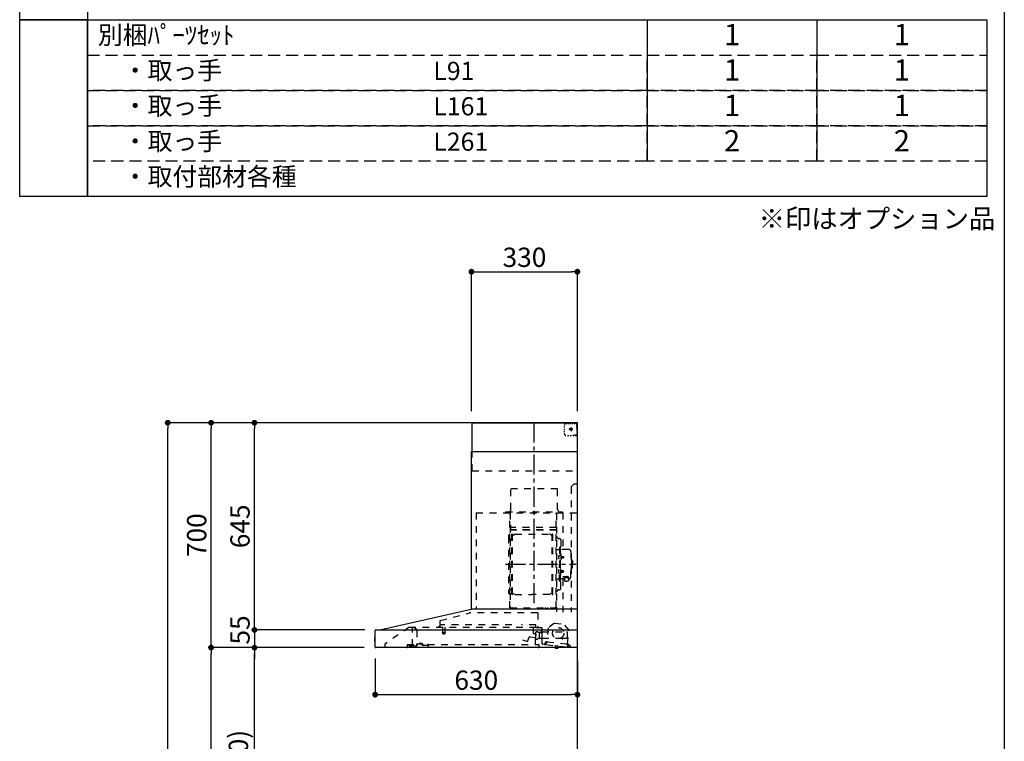
# Model space of a CAD drawing. Extents: x 28111 to 54233, y -10810 to -2410.
# Drawn here: x 37193 to 40259, y -7577 to -5330 of the extents above; entities that cross this region are included whole.
import ezdxf

# ---------------------------------------------------------------- set-up
doc = ezdxf.new("R2010")
doc.units = 0
doc.header["$LTSCALE"] = 50
doc.header["$MEASUREMENT"] = 0
for name, pattern in [('CENTER', [2, 1.25, -0.25, 0.25, -0.25]), ('DASHED', [0.75, 0.5, -0.25]), ('STYLE_03', [0.416641, 0.208282, -0.208359])]:
    doc.linetypes.add(name, pattern=pattern)
doc.layers.get('0').update_dxf_attribs({"linetype": 'CONTINUOUS'})
for name, color, linetype in [('111-壁仕上', 3, 'CONTINUOUS'), ('150-機器', 8, 'CONTINUOUS'), ('160-文字', 254, 'CONTINUOUS'), ('166-寸法B', 11, 'CONTINUOUS'), ('190-図面外枠', 5, 'CONTINUOUS')]:
    doc.layers.add(name, color=color, linetype=linetype)
doc.styles.add('KH001', font='txt')
doc.dimstyles.new('KH1xx030', dxfattribs={"dimscale": 30, "dimtxt": 2, "dimasz": 0.6, "dimexe": 0.3, "dimexo": 1.2, "dimgap": 0.5, "dimtad": 3, "dimdec": 1, "dimdsep": 46, "dimlunit": 6, "dimtxsty": 'KH001', "dimblk": 'DOT', "dimcen": 1, "dimdle": 1, "dimclrd": 256, "dimclre": 256, "dimclrt": 256, "dimadec": 0, "dimazin": 0, "dimtfac": 1, "dimtdec": 1, "dimtix": 1, "dimtmove": 2, "dimatfit": 3, "dimldrblk": 'CLOSEDBLANK', "dimfxl": 1, "dimtolj": 1, "dimtzin": 0, "dimlwd": -1, "dimlwe": -1, "dimarcsym": 0})

# ---------------------------------------------------------------- blocks, each defined once
blk = doc.blocks.new('_Dot')
at = {"color": 0, "linetype": 'ByBlock', "lineweight": -2}
blk.add_line((-0.5, 0), (-1, 0), dxfattribs=at)
at = {"color": 0, "linetype": 'ByBlock', "const_width": 0.5}
blk.add_lwpolyline([(-0.25, 0, 1), (0.25, 0, 1)], format="xyb", close=True, dxfattribs=at)
blk = doc.blocks.new('*D276')
at = {"layer": '166-寸法B', "transparency": 16777216}
for p, q in [((38299.9, -7319.2), (38299.9, -7440.2)), ((38929.9, -7325.9), (38929.9, -7440.2)), ((38317.9, -7431.2), (38911.9, -7431.2))]:
    blk.add_line(p, q, dxfattribs=at)
at = {"layer": '166-寸法B', "transparency": 16777216, "xscale": 18, "yscale": 18, "zscale": 18, "rotation": 180}
blk.add_blockref('_Dot', (38299.9, -7431.2), dxfattribs=at)
at = {"layer": '166-寸法B', "transparency": 16777216, "xscale": 18, "yscale": 18, "zscale": 18}
blk.add_blockref('_Dot', (38929.9, -7431.2), dxfattribs=at)
at = {"layer": '166-寸法B', "transparency": 16777216, "insert": (38614.9, -7386.2), "char_height": 60, "attachment_point": 5, "style": 'KH001'}
blk.add_mtext('\\A1;630', dxfattribs=at)
blk = doc.blocks.new('_ClosedBlank')
at = {"color": 0, "linetype": 'ByBlock', "lineweight": -2}
for p, q in [((-1, 0.17), (0, 0)), ((-1, 0.17), (-1, -0.17)), ((0, 0), (-1, -0.17))]:
    blk.add_line(p, q, dxfattribs=at)
blk = doc.blocks.new('*D280')
at = {"layer": '166-寸法B', "transparency": 16777216}
for p, q in [((38599.9, -6548.9), (38599.9, -6105.9)), ((38617.9, -6114.9), (38911.9, -6114.9)), ((38929.9, -6548.9), (38929.9, -6105.9))]:
    blk.add_line(p, q, dxfattribs=at)
at = {"layer": '166-寸法B', "transparency": 16777216, "xscale": 18, "yscale": 18, "zscale": 18, "rotation": 180}
blk.add_blockref('_Dot', (38599.9, -6114.9), dxfattribs=at)
at = {"layer": '166-寸法B', "transparency": 16777216, "xscale": 18, "yscale": 18, "zscale": 18}
blk.add_blockref('_Dot', (38929.9, -6114.9), dxfattribs=at)
at = {"layer": '166-寸法B', "transparency": 16777216, "insert": (38764.9, -6069.9), "char_height": 60, "attachment_point": 5, "style": 'KH001'}
blk.add_mtext('\\A1;330', dxfattribs=at)
blk = doc.blocks.new('*D282')
at = {"layer": '166-寸法B', "transparency": 16777216}
for p, q in [((38265.6, -7284.9), (37915.1, -7284.9)), ((37924.1, -8106.9), (37924.1, -7302.9)), ((38243.9, -8124.9), (37915.1, -8124.9))]:
    blk.add_line(p, q, dxfattribs=at)
at = {"layer": '166-寸法B', "transparency": 16777216, "xscale": 18, "yscale": 18, "zscale": 18}
for p, rotation in [((37924.1, -7284.9), 90), ((37924.1, -8124.9), 270)]:
    blk.add_blockref('_Dot', p, dxfattribs=dict(at, rotation=rotation))
at = {"layer": '166-寸法B', "transparency": 16777216, "insert": (37874.1, -7704.9), "char_height": 60, "attachment_point": 5, "rotation": 90, "style": 'KH001'}
blk.add_mtext('\\A1;840(790)', dxfattribs=at)
blk = doc.blocks.new('*D283')
at = {"layer": '166-寸法B', "transparency": 16777216}
for p, q in [((38228.4, -6584.9), (37780.1, -6584.9)), ((37789.1, -7266.9), (37789.1, -6602.9)), ((38265.6, -7284.9), (37780.1, -7284.9))]:
    blk.add_line(p, q, dxfattribs=at)
at = {"layer": '166-寸法B', "transparency": 16777216, "xscale": 18, "yscale": 18, "zscale": 18}
for p, rotation in [((37789.1, -6584.9), 90), ((37789.1, -7284.9), 270)]:
    blk.add_blockref('_Dot', p, dxfattribs=dict(at, rotation=rotation))
at = {"layer": '166-寸法B', "transparency": 16777216, "insert": (37744.1, -6934.9), "char_height": 60, "attachment_point": 5, "rotation": 90, "style": 'KH001'}
blk.add_mtext('\\A1;700', dxfattribs=at)
blk = doc.blocks.new('*D284')
at = {"layer": '166-寸法B', "transparency": 16777216}
for p, q in [((38228.4, -6584.9), (37645.1, -6584.9)), ((37654.1, -8966.9), (37654.1, -6602.9)), ((38244.4, -8984.9), (37645.1, -8984.9))]:
    blk.add_line(p, q, dxfattribs=at)
at = {"layer": '166-寸法B', "transparency": 16777216, "xscale": 18, "yscale": 18, "zscale": 18}
for p, rotation in [((37654.1, -6584.9), 90), ((37654.1, -8984.9), 270)]:
    blk.add_blockref('_Dot', p, dxfattribs=dict(at, rotation=rotation))
at = {"layer": '166-寸法B', "transparency": 16777216, "insert": (37605.3, -7784.9), "char_height": 60, "attachment_point": 5, "rotation": 90, "style": 'KH001'}
blk.add_mtext('\\A1;2,400', dxfattribs=at)
blk = doc.blocks.new('*D285')
at = {"layer": '166-寸法B', "transparency": 16777216}
for p, q in [((38265.6, -7284.9), (37780.1, -7284.9)), ((37789.1, -8966.9), (37789.1, -7302.9)), ((38244.4, -8984.9), (37780.1, -8984.9))]:
    blk.add_line(p, q, dxfattribs=at)
at = {"layer": '166-寸法B', "transparency": 16777216, "xscale": 18, "yscale": 18, "zscale": 18}
for p, rotation in [((37789.1, -7284.9), 90), ((37789.1, -8984.9), 270)]:
    blk.add_blockref('_Dot', p, dxfattribs=dict(at, rotation=rotation))
at = {"layer": '166-寸法B', "transparency": 16777216, "insert": (37740.3, -8134.9), "char_height": 60, "attachment_point": 5, "rotation": 90, "style": 'KH001'}
blk.add_mtext('\\A1;1,700', dxfattribs=at)
blk = doc.blocks.new('*D286')
at = {"layer": '166-寸法B', "transparency": 16777216}
for p, q in [((38228.4, -6584.9), (37915.1, -6584.9)), ((37924.1, -7211.9), (37924.1, -6602.9)), ((38265.7, -7229.9), (37915.1, -7229.9))]:
    blk.add_line(p, q, dxfattribs=at)
at = {"layer": '166-寸法B', "transparency": 16777216, "xscale": 18, "yscale": 18, "zscale": 18}
for p, rotation in [((37924.1, -6584.9), 90), ((37924.1, -7229.9), 270)]:
    blk.add_blockref('_Dot', p, dxfattribs=dict(at, rotation=rotation))
at = {"layer": '166-寸法B', "transparency": 16777216, "insert": (37879.1, -6907.4), "char_height": 60, "attachment_point": 5, "rotation": 90, "style": 'KH001'}
blk.add_mtext('\\A1;645', dxfattribs=at)
blk = doc.blocks.new('*D287')
at = {"layer": '166-寸法B', "transparency": 16777216}
for p, q in [((37924.1, -7211.9), (37924.1, -7193.9)), ((38267.7, -7229.9), (37915.1, -7229.9)), ((37924.1, -7229.9), (37924.1, -7284.9)), ((38265.6, -7284.9), (37915.1, -7284.9)), ((37924.1, -7302.9), (37924.1, -7320.9))]:
    blk.add_line(p, q, dxfattribs=at)
at = {"layer": '166-寸法B', "transparency": 16777216, "xscale": 18, "yscale": 18, "zscale": 18}
for p, rotation in [((37924.1, -7229.9), 270), ((37924.1, -7284.9), 90)]:
    blk.add_blockref('_Dot', p, dxfattribs=dict(at, rotation=rotation))
at = {"layer": '166-寸法B', "transparency": 16777216, "insert": (37879.1, -7229.9), "char_height": 60, "attachment_point": 5, "rotation": 90, "style": 'KH001'}
blk.add_mtext('\\A1;55', dxfattribs=at)

msp = doc.modelspace()

# ---------------------------------------------------------------- linework, layer by layer
at = {"layer": '111-壁仕上', "ltscale": 2}
msp.add_lwpolyline([(38054.38, -8984.89), (38929.91, -8984.89), (38929.91, -6584.89), (38054.38, -6584.89)], dxfattribs=at)
at = {"layer": '150-機器', "color": 6, "linetype": 'Continuous'}
for p, q in [((38601.91, -6584.89), (38929.91, -6584.89)), ((38601.91, -6674.88), (38601.91, -6584.89)), ((38929.91, -7164.89), (38929.91, -6584.89)), ((38599.91, -7164.89), (38599.91, -6674.88)), ((38599.91, -6674.88), (38929.91, -6674.88)), ((38315.03, -7229.56), (38598.8, -7164.91)), ((38929.91, -7164.89), (38598.98, -7164.89)), ((38929.91, -7284.89), (38929.91, -7165.69)), ((38299.91, -7283.19), (38299.91, -7231.59)), ((38301.68, -7229.89), (38929.91, -7229.89)), ((38315.03, -7229.56), (38314.85, -7229.6)), ((38297.41, -7255.38), (38297.41, -7264.39)), ((38299.91, -7254.37), (38298.4, -7254.38)), ((38298.4, -7254.38), (38298.4, -7265.39)), ((38298.4, -7265.39), (38299.91, -7265.4)), ((38929.91, -7284.89), (38301.61, -7284.89))]:
    msp.add_line(p, q, dxfattribs=at)
at = {"layer": '150-機器', "color": 161, "linetype": 'CENTER'}
for p, q in [((38794.91, -7146.27), (38794.91, -6580.83)), ((38705.71, -7025.29), (38925.8, -7025.29))]:
    msp.add_line(p, q, dxfattribs=at)
at = {"layer": '150-機器', "color": 161, "linetype": 'STYLE_03', "ltscale": 2}
for p, q in [((38893.13, -6586.89), (38896.46, -6586.89)), ((38899.78, -6586.89), (38903.11, -6586.89)), ((38906.44, -6586.89), (38909.77, -6586.89)), ((38913.1, -6586.89), (38916.42, -6586.89)), ((38919.75, -6586.89), (38923.08, -6586.89)), ((38921.91, -6586.09), (38921.91, -6584.89)), ((38921.91, -6586.09), (38923.27, -6586.09)), ((38924.63, -6586.09), (38925.99, -6586.09)), ((38927.35, -6586.09), (38928.71, -6586.09)), ((38927.91, -6590.74), (38927.91, -6588.39)), ((38928.71, -6593.45), (38928.71, -6589.77)), ((38890.13, -6596.09), (38890.13, -6592.99)), ((38890.13, -6602.29), (38890.13, -6599.19)), ((38890.13, -6608.49), (38890.13, -6605.39)), ((38890.13, -6614.69), (38890.13, -6611.59)), ((38890.13, -6620.89), (38890.13, -6617.79)), ((38915.69, -6604.89), (38903.29, -6604.89)), ((38907.86, -6605.39), (38907.86, -6604.39)), ((38908.91, -6604.39), (38907.86, -6604.39)), ((38907.86, -6605.39), (38908.91, -6605.39)), ((38908.91, -6604.39), (38909.41, -6603.89)), ((38909.41, -6605.89), (38908.91, -6605.39)), ((38909.41, -6602.84), (38910.41, -6602.84)), ((38909.41, -6603.89), (38909.41, -6602.84)), ((38909.41, -6606.94), (38909.41, -6605.89)), ((38910.41, -6606.94), (38909.41, -6606.94)), ((38909.91, -6599.2), (38909.91, -6611.55)), ((38910.41, -6602.84), (38910.41, -6603.89)), ((38910.41, -6603.89), (38910.91, -6604.39)), ((38910.91, -6605.39), (38910.41, -6605.89)), ((38910.41, -6605.89), (38910.41, -6606.94)), ((38911.96, -6604.39), (38910.91, -6604.39)), ((38911.96, -6605.39), (38910.91, -6605.39)), ((38911.96, -6604.39), (38911.96, -6605.39)), ((38917.91, -6622.89), (38920.03, -6622.89)), ((38922.15, -6622.89), (38924.27, -6622.89)), ((38926.39, -6622.89), (38928.51, -6622.89)), ((38927.91, -6595.46), (38927.91, -6593.1)), ((38927.91, -6600.17), (38927.91, -6597.81)), ((38927.91, -6604.89), (38927.91, -6602.53)), ((38928.51, -6622.89), (38929.91, -6622.89)), ((38928.71, -6600.81), (38928.71, -6597.13)), ((38928.71, -6608.17), (38928.71, -6604.49)), ((38928.71, -6615.53), (38928.71, -6611.85)), ((38928.71, -6622.89), (38928.71, -6619.21)), ((38928.71, -6623.69), (38928.71, -6622.89)), ((38898.49, -6624.69), (38902.84, -6624.69)), ((38907.2, -6624.69), (38911.56, -6624.69)), ((38921.91, -6624.89), (38921.91, -6623.69)), ((38921.91, -6623.69), (38923.23, -6623.69)), ((38921.91, -6624.89), (38928.51, -6624.89)), ((38924.55, -6623.69), (38925.87, -6623.69)), ((38927.19, -6623.69), (38928.51, -6623.69)), ((38928.51, -6623.69), (38928.71, -6623.69)), ((38928.51, -6624.89), (38928.71, -6624.89)), ((38601.91, -6734.89), (38601.91, -6674.88)), ((38601.91, -6734.89), (38929.91, -6734.89)), ((38919.91, -6774.89), (38909.91, -6784.89)), ((38919.91, -6774.89), (38929.91, -6774.89)), ((38722.31, -6789.89), (38868.31, -6789.89)), ((38722.31, -6854.89), (38722.31, -6789.89)), ((38868.31, -6854.89), (38868.31, -6789.89)), ((38909.91, -6784.89), (38909.91, -7174.89)), ((38614.91, -6864.89), (38614.91, -7164.89)), ((38614.91, -6864.89), (38929.91, -6864.89)), ((38706.91, -6861.89), (38882.91, -6861.89)), ((38706.91, -6864.89), (38706.91, -6861.89)), ((38719.91, -7160.73), (38719.91, -6865.89)), ((38720.51, -6865.29), (38720.51, -7160.73)), ((38864.11, -7160.79), (38864.11, -6865.29)), ((38864.91, -6867.35), (38864.91, -7173.29)), ((38882.91, -6861.89), (38882.91, -6864.89)), ((38884.11, -6865.29), (38884.11, -6979.29)), ((38721.11, -6903.32), (38720.51, -6903.32)), ((38720.51, -6917.84), (38864.11, -6917.84)), ((38721.11, -6903.32), (38721.11, -6918.32)), ((38863.51, -6911.32), (38721.11, -6911.32)), ((38863.51, -6918.32), (38721.11, -6918.32)), ((38714.91, -6938.79), (38714.91, -7111.79)), ((38722.91, -6946.79), (38725.46, -6946.79)), ((38725.46, -7118.89), (38725.46, -6931.69)), ((38727.06, -6931.29), (38725.86, -6931.29)), ((38727.46, -7118.89), (38727.46, -6931.69)), ((38727.46, -6934.49), (38730.26, -6934.49)), ((38730.26, -6934.49), (38734.67, -6931.94)), ((38736.17, -6931.53), (38842.74, -6931.53)), ((38848.66, -6934.49), (38844.24, -6931.94)), ((38851.46, -6934.49), (38848.66, -6934.49)), ((38851.46, -7118.89), (38851.46, -6931.69)), ((38851.86, -6931.29), (38853.06, -6931.29)), ((38853.46, -7118.89), (38853.46, -6931.69)), ((38871.51, -6945.29), (38873.36, -6945.29)), ((38877.96, -6949.89), (38877.96, -7025.29)), ((38865.51, -6979.29), (38872.16, -6979.29)), ((38874.16, -6972.29), (38874.16, -7025.29)), ((38874.16, -6972.29), (38875.76, -6972.29)), ((38877.36, -6972.29), (38875.76, -6972.29)), ((38875.76, -6972.29), (38875.76, -7025.29)), ((38903.26, -6979.29), (38879.36, -6979.29)), ((38909.26, -6985.29), (38909.26, -7025.29)), ((38872.72, -6998.89), (38874.16, -6998.69)), ((38872.72, -7007.68), (38874.16, -7007.89)), ((38874.16, -6997.29), (38875.76, -6997.29)), ((38878.44, -7000.46), (38878.74, -7000.46)), ((38878.44, -7006.12), (38878.74, -7006.12)), ((38878.74, -7000.46), (38878.74, -7006.12)), ((38878.74, -7000.79), (38885.76, -7000.79)), ((38878.74, -7001.19), (38886.16, -7001.19)), ((38878.74, -7005.39), (38886.16, -7005.39)), ((38878.74, -7005.79), (38885.76, -7005.79)), ((38885.76, -7000.79), (38885.76, -7005.79)), ((38885.76, -7000.79), (38886.16, -7001.19)), ((38885.76, -7005.79), (38886.16, -7005.39)), ((38886.16, -7001.19), (38886.16, -7005.39)), ((38910.26, -7008.29), (38909.26, -7008.29)), ((38911.26, -7009.29), (38911.26, -7025.29)), ((38912.76, -7013.29), (38911.26, -7013.29)), ((38914.26, -7014.79), (38914.26, -7025.29)), ((38872.72, -7042.89), (38874.16, -7042.69)), ((38872.72, -7051.68), (38874.16, -7051.89)), ((38874.16, -7078.29), (38874.16, -7025.29)), ((38875.76, -7078.29), (38875.76, -7025.29)), ((38877.36, -7078.29), (38877.36, -7025.29)), ((38877.96, -7100.69), (38877.96, -7025.29)), ((38878.44, -7044.46), (38878.74, -7044.46)), ((38878.44, -7050.12), (38878.74, -7050.12)), ((38878.74, -7050.12), (38878.74, -7044.46)), ((38878.74, -7044.79), (38885.76, -7044.79)), ((38878.74, -7045.19), (38886.16, -7045.19)), ((38878.74, -7049.39), (38886.16, -7049.39)), ((38878.74, -7049.79), (38885.76, -7049.79)), ((38885.76, -7049.79), (38885.76, -7044.79)), ((38885.76, -7044.79), (38886.16, -7045.19)), ((38885.76, -7049.79), (38886.16, -7049.39)), ((38886.16, -7049.39), (38886.16, -7045.19)), ((38909.26, -7065.29), (38909.26, -7025.29)), ((38910.26, -7042.29), (38909.26, -7042.29)), ((38911.26, -7041.29), (38911.26, -7025.29)), ((38912.76, -7037.29), (38911.26, -7037.29)), ((38914.26, -7035.79), (38914.26, -7025.29)), ((38865.51, -7071.29), (38872.16, -7071.29)), ((38874.16, -7053.29), (38875.76, -7053.29)), ((38874.16, -7078.29), (38875.76, -7078.29)), ((38877.36, -7078.29), (38875.76, -7078.29)), ((38889.46, -7071.29), (38879.36, -7071.29)), ((38884.11, -7071.29), (38884.11, -7174.09)), ((38884.36, -7063.91), (38895.76, -7063.91)), ((38884.36, -7064.49), (38895.76, -7064.49)), ((38889.46, -7070.32), (38889.46, -7077.06)), ((38891.96, -7067.81), (38891.96, -7063.91)), ((38891.96, -7066.51), (38895.76, -7066.51)), ((38893.36, -7067.41), (38893.36, -7066.51)), ((38895.76, -7067.17), (38895.76, -7066.51)), ((38898.16, -7067.41), (38898.16, -7066.81)), ((38902.06, -7070.32), (38902.06, -7076.98)), ((38903.26, -7071.29), (38902.06, -7071.29)), ((38722.91, -7103.79), (38725.61, -7103.79)), ((38871.51, -7105.29), (38873.36, -7105.29)), ((38727.06, -7119.29), (38725.86, -7119.29)), ((38727.46, -7116.09), (38730.26, -7116.09)), ((38730.26, -7116.09), (38734.67, -7118.64)), ((38736.17, -7119.04), (38789.46, -7119.04)), ((38842.74, -7119.04), (38789.46, -7119.04)), ((38848.66, -7116.09), (38844.24, -7118.64)), ((38851.46, -7116.09), (38848.66, -7116.09)), ((38851.86, -7119.29), (38853.06, -7119.29)), ((38719.91, -7160.79), (38863.51, -7160.79)), ((38719.91, -7161.39), (38863.51, -7161.39)), ((38829.51, -7163.39), (38829.51, -7161.39)), ((38829.51, -7163.39), (38838.71, -7163.39)), ((38830.11, -7163.39), (38830.11, -7161.39)), ((38838.11, -7163.39), (38838.11, -7161.39)), ((38838.71, -7163.39), (38838.71, -7161.39)), ((38501.51, -7202.48), (38501.51, -7219.39)), ((38502.77, -7200.83), (38594.97, -7176.49)), ((38806.1, -7176.48), (38594.98, -7176.48)), ((38806.1, -7176.48), (38806.1, -7221.89)), ((38406.15, -7221.69), (38329.91, -7273.89)), ((38406.15, -7221.69), (38799.97, -7221.69)), ((38415.91, -7279.79), (38415.91, -7221.69)), ((38415.91, -7222.69), (38416.1, -7222.69)), ((38419.75, -7222.69), (38416.1, -7222.69)), ((38428.63, -7228.79), (38420.04, -7222.78)), ((38429.91, -7231.25), (38429.91, -7279.01)), ((38500.61, -7220.29), (38496.31, -7220.29)), ((38502.71, -7221.19), (38502.71, -7213.69)), ((38725.72, -7213.69), (38502.71, -7213.69)), ((38510.21, -7221.69), (38510.21, -7236.69)), ((38517.21, -7221.69), (38517.21, -7236.72)), ((38800.71, -7213.69), (38755.72, -7213.69)), ((38793.41, -7241.19), (38793.41, -7221.69)), ((38799.86, -7221.89), (38819.51, -7221.89)), ((38800.41, -7257.21), (38800.41, -7236.06)), ((38800.71, -7221.19), (38800.71, -7213.69)), ((38805.85, -7235.29), (38800.97, -7235.29)), ((38806.89, -7236.39), (38816.41, -7236.39)), ((38819.51, -7222.89), (38808.21, -7222.89)), ((38818.41, -7234.39), (38818.41, -7230.39)), ((38819.66, -7237.39), (38819.66, -7228.91)), ((38819.66, -7235.89), (38898.91, -7235.89)), ((38820.41, -7272.76), (38820.41, -7223.79)), ((38838.93, -7223.71), (38834.24, -7267.62)), ((38858.39, -7208.55), (38838.93, -7223.71)), ((38858.39, -7208.55), (38887.95, -7211.71)), ((38903.76, -7230.64), (38887.95, -7211.71)), ((38899.07, -7274.54), (38903.76, -7230.64)), ((38899.41, -7250.89), (38899.41, -7236.39)), ((38509.46, -7238.02), (38509.46, -7240.37)), ((38509.71, -7237.69), (38517.66, -7237.69)), ((38517.65, -7240.69), (38509.73, -7240.69)), ((38517.96, -7238.02), (38517.96, -7240.37)), ((38758.87, -7260.3), (38774.09, -7265.84)), ((38774.86, -7265.48), (38779.51, -7252.7)), ((38781.36, -7251.52), (38799.49, -7253.11)), ((38800.43, -7242.35), (38793.96, -7241.79)), ((38799.11, -7274.09), (38799.11, -7244.09)), ((38800.14, -7252.57), (38800.98, -7243)), ((38809.98, -7256.89), (38806.89, -7256.89)), ((38810.08, -7256.88), (38810.19, -7256.86)), ((38810.19, -7256.86), (38810.29, -7256.84)), ((38810.29, -7256.84), (38810.38, -7256.8)), ((38810.38, -7256.8), (38810.5, -7256.77)), ((38810.5, -7238.23), (38810.48, -7238.39)), ((38810.48, -7238.39), (38810.48, -7256.39)), ((38810.57, -7238.09), (38810.5, -7238.23)), ((38810.5, -7256.77), (38810.63, -7256.75)), ((38810.68, -7237.98), (38810.57, -7238.09)), ((38810.63, -7256.75), (38810.7, -7256.75)), ((38810.82, -7237.91), (38810.68, -7237.98)), ((38818.26, -7256.75), (38810.7, -7256.75)), ((38810.98, -7237.89), (38810.82, -7237.91)), ((38810.97, -7237.89), (38810.96, -7237.89)), ((38810.98, -7237.89), (38810.97, -7237.89)), ((38810.98, -7237.89), (38819.16, -7237.89)), ((38818.26, -7256.75), (38818.31, -7256.8)), ((38818.31, -7256.8), (38818.35, -7256.86)), ((38818.35, -7256.86), (38818.39, -7256.95)), ((38818.39, -7256.95), (38818.41, -7257.05)), ((38818.41, -7257.05), (38818.41, -7257.09)), ((38818.41, -7257.39), (38818.41, -7257.09)), ((38819.66, -7258.39), (38819.66, -7238.39)), ((38820.41, -7258.89), (38819.91, -7258.89)), ((38820.41, -7255.89), (38881.91, -7255.89)), ((38834.02, -7267.79), (38830.34, -7267.4)), ((38835.2, -7269.03), (38835.43, -7266.84)), ((38835.43, -7266.84), (38897.08, -7273.43)), ((38882.41, -7256.39), (38882.41, -7257.89)), ((38882.91, -7258.39), (38883.41, -7258.39)), ((38883.91, -7257.89), (38883.91, -7256.39)), ((38884.41, -7255.89), (38894.41, -7255.89)), ((38329.91, -7273.89), (38329.91, -7284.89)), ((38399.91, -7274.69), (38399.91, -7283.49)), ((38399.91, -7274.69), (38428.31, -7274.69)), ((38410.21, -7276.99), (38405.91, -7278.59)), ((38405.91, -7279.89), (38405.91, -7278.59)), ((38405.91, -7279.89), (38419.81, -7279.89)), ((38407.91, -7281.59), (38415.31, -7281.59)), ((38410.21, -7276.99), (38419.81, -7276.99)), ((38415.91, -7278.79), (38417.11, -7278.79)), ((38420.91, -7278.79), (38417.11, -7278.79)), ((38417.11, -7279.79), (38417.11, -7278.79)), ((38419.81, -7276.59), (38419.81, -7274.69)), ((38419.81, -7276.69), (38419.81, -7279.89)), ((38427.28, -7280.91), (38420.91, -7278.79)), ((38428.31, -7273.19), (38428.31, -7277.89)), ((38428.31, -7273.19), (38464.31, -7273.19)), ((38466.31, -7277.89), (38428.31, -7277.89)), ((38437.05, -7273.19), (38437.05, -7272.19)), ((38446.01, -7272.19), (38437.05, -7272.19)), ((38446.01, -7273.19), (38446.01, -7272.19)), ((38464.31, -7273.19), (38464.31, -7277.89)), ((38464.31, -7274.69), (38809.91, -7274.69)), ((38466.31, -7284.89), (38466.31, -7277.89)), ((38809.91, -7274.69), (38809.91, -7282.89)), ((38826.52, -7274.94), (38821.93, -7274.45)), ((38832.98, -7275.63), (38826.52, -7274.94)), ((38828.72, -7273.16), (38828.93, -7271.18)), ((38830.32, -7272.33), (38830.64, -7269.35)), ((38830.64, -7269.35), (38834.32, -7269.74)), ((38832.98, -7275.63), (38897.61, -7282.54)), ((38859.65, -7285.52), (38859.72, -7284.89)), ((38869.46, -7286.57), (38859.65, -7285.52)), ((38860.27, -7279.05), (38859.69, -7284.52)), ((38859.75, -7284.53), (38859.69, -7284.52)), ((38859.72, -7284.89), (38859.75, -7284.53)), ((38860.82, -7278.61), (38860.27, -7279.05)), ((38870.22, -7280.11), (38860.27, -7279.05)), ((38863.56, -7286.89), (38863.6, -7286.89)), ((38863.6, -7286.89), (38863.63, -7286.9)), ((38863.63, -7286.9), (38863.67, -7286.9)), ((38863.67, -7286.9), (38863.71, -7286.9)), ((38863.71, -7286.9), (38863.75, -7286.91)), ((38863.75, -7286.91), (38863.78, -7286.91)), ((38863.78, -7286.91), (38863.82, -7286.91)), ((38863.82, -7286.91), (38863.86, -7286.92)), ((38863.86, -7286.92), (38863.88, -7286.73)), ((38865.07, -7286.86), (38865.05, -7287.04)), ((38865.05, -7287.04), (38865.09, -7287.05)), ((38865.09, -7287.05), (38865.13, -7287.05)), ((38865.13, -7287.05), (38865.16, -7287.06)), ((38865.16, -7287.06), (38865.2, -7287.06)), ((38865.2, -7287.06), (38865.24, -7287.07)), ((38865.24, -7287.07), (38865.28, -7287.07)), ((38865.28, -7287.07), (38865.31, -7287.08)), ((38865.31, -7287.08), (38865.35, -7287.08)), ((38869.46, -7286.57), (38869.57, -7285.57)), ((38869.63, -7285.58), (38869.57, -7285.57)), ((38869.63, -7285.58), (38869.71, -7284.89)), ((38869.71, -7284.89), (38870.22, -7280.11)), ((38870.22, -7280.11), (38869.77, -7279.56)), ((38897.08, -7273.43), (38896.85, -7275.62)), ((38897.56, -7276.5), (38905.71, -7277.37)), ((38909.05, -7283.76), (38897.61, -7282.54)), ((38902.93, -7275.16), (38899.25, -7274.76)), ((38901.24, -7276.89), (38900.92, -7279.87)), ((38907.49, -7279.57), (38907.27, -7281.56))]:
    msp.add_line(p, q, dxfattribs=at)
for points in [[(38902.06, -7070.32, 0.1862468), (38901.58, -7069.11, 0.110078), (38900.21, -7068.09, 0.0670572), (38898.17, -7067.41, 0.0514412), (38895.76, -7067.17, 0.0499658), (38893.35, -7067.41, 0.0613555), (38891.3, -7068.09, 0.0955084), (38889.94, -7069.11, 0.1682582), (38889.46, -7070.32)], [(38902.05, -7070.21, 0.0584944), (38902.78, -7069.49, 0.1618914), (38903.36, -7067.95, 0.1766626), (38902.78, -7066.4, 0.1110709), (38901.13, -7065.09, 0.0701897), (38898.67, -7064.22, 0.0545844), (38895.76, -7063.91)], [(38903.34, -7068.24, 0.1388885), (38902.78, -7066.98, 0.1110709), (38901.13, -7065.67, 0.0701897), (38898.67, -7064.8, 0.0545844), (38895.76, -7064.49)], [(38900.26, -7068.12, 0.0812841), (38900.01, -7067.76, 0.1067257), (38899.01, -7067.1, 0.0605633), (38897.52, -7066.66, 0.0453328), (38895.76, -7066.51)]]:
    msp.add_lwpolyline(points, format="xyb", dxfattribs=at)
msp.add_lwpolyline([(38889.53, -7077.07), (38889.62, -7077.12), (38889.72, -7077.16), (38889.81, -7077.21), (38889.91, -7077.26), (38890, -7077.31), (38890.1, -7077.35), (38890.19, -7077.4), (38890.29, -7077.45), (38890.38, -7077.49), (38890.48, -7077.54), (38890.57, -7077.58), (38890.67, -7077.63), (38890.77, -7077.67), (38890.86, -7077.71), (38890.96, -7077.75), (38891.06, -7077.79), (38891.16, -7077.83), (38891.26, -7077.87), (38891.36, -7077.91), (38891.46, -7077.95), (38891.59, -7077.99), (38891.72, -7078.04), (38891.85, -7078.08), (38891.99, -7078.12), (38892.12, -7078.15), (38892.26, -7078.19), (38892.39, -7078.22), (38892.53, -7078.25), (38892.66, -7078.28), (38892.8, -7078.3), (38892.94, -7078.33), (38893.08, -7078.34), (38893.21, -7078.36), (38893.35, -7078.37), (38893.49, -7078.38), (38893.63, -7078.39), (38893.76, -7078.39), (38893.9, -7078.4), (38894.04, -7078.39), (38894.18, -7078.39), (38894.33, -7078.37), (38894.48, -7078.36), (38894.63, -7078.34), (38894.78, -7078.32), (38894.92, -7078.29), (38895.07, -7078.26), (38895.22, -7078.22), (38895.37, -7078.19), (38895.51, -7078.14), (38895.66, -7078.1), (38895.8, -7078.05), (38895.95, -7078), (38896.09, -7077.95), (38896.23, -7077.89), (38896.37, -7077.84), (38896.52, -7077.77), (38896.66, -7077.71), (38896.8, -7077.65), (38896.93, -7077.58), (38897.07, -7077.51), (38897.16, -7077.46), (38897.25, -7077.42), (38897.33, -7077.37), (38897.42, -7077.32), (38897.51, -7077.28), (38897.59, -7077.23), (38897.68, -7077.19), (38897.77, -7077.14), (38897.85, -7077.1), (38897.94, -7077.05), (38898.03, -7077.01), (38898.11, -7076.97), (38898.2, -7076.93), (38898.29, -7076.89), (38898.38, -7076.86), (38898.47, -7076.83), (38898.56, -7076.79), (38898.65, -7076.77), (38898.74, -7076.74), (38898.83, -7076.72), (38898.94, -7076.69), (38899.06, -7076.68), (38899.17, -7076.66), (38899.29, -7076.65), (38899.41, -7076.64), (38899.53, -7076.64), (38899.64, -7076.64), (38899.76, -7076.65), (38899.88, -7076.65), (38900, -7076.66), (38900.12, -7076.68), (38900.24, -7076.69), (38900.36, -7076.71), (38900.49, -7076.73), (38900.6, -7076.76), (38900.72, -7076.78), (38900.84, -7076.81), (38900.96, -7076.83), (38901.08, -7076.86), (38901.2, -7076.89), (38901.22, -7076.9), (38901.24, -7076.91), (38901.26, -7076.91), (38901.28, -7076.92), (38901.31, -7076.92), (38901.33, -7076.93), (38901.35, -7076.93), (38901.37, -7076.94), (38901.39, -7076.94), (38901.42, -7076.95), (38901.44, -7076.95), (38901.46, -7076.96), (38901.48, -7076.96), (38901.5, -7076.97), (38901.52, -7076.97), (38901.55, -7076.97), (38901.57, -7076.98), (38901.59, -7076.98), (38901.61, -7076.98), (38901.64, -7076.98), (38901.64, -7076.98), (38901.65, -7076.98), (38901.66, -7076.98), (38901.67, -7076.98), (38901.68, -7076.98), (38901.69, -7076.98), (38901.7, -7076.98), (38901.71, -7076.98), (38901.71, -7076.98), (38901.72, -7076.98), (38901.73, -7076.98), (38901.74, -7076.98), (38901.75, -7076.98), (38901.76, -7076.98), (38901.77, -7076.98), (38901.78, -7076.98), (38901.78, -7076.98), (38901.79, -7076.98), (38901.8, -7076.98), (38901.81, -7076.98)], dxfattribs=at)
for centre, radius in [((38909.91, -6604.89), 3.5), ((38869.96, -7240.11), 17.5)]:
    msp.add_circle(centre, radius, dxfattribs=at)
for centre, radius, start, end in [((38893.13, -6589.89), 3, 90, 180), ((38926.41, -6588.39), 1.5, 0, 90), ((38894.13, -6620.69), 4, 180, 270), ((38915.92, -6622.69), 2, 270, 354.28941), ((38928.71, -6623.69), 1.2, 270, 0), ((38712.31, -6854.89), 10, 315.573, 0), ((38878.31, -6854.89), 10, 180, 224.427), ((38721.11, -6917.72), 0.6, 180, 270), ((38722.91, -6938.79), 8, 124.0558, 270), ((38717.31, -6930.5), 2, 304.0558, 0), ((38725.86, -6931.69), 0.4, 90, 180), ((38727.06, -6931.69), 0.4, 0, 90), ((38736.17, -6934.53), 3, 90, 120), ((38842.74, -6934.53), 3, 60, 90), ((38851.86, -6931.69), 0.4, 90, 180), ((38853.06, -6931.69), 0.4, 0, 90), ((38871.51, -6939.29), 6, 180, 270), ((38873.36, -6949.89), 4.6, 0, 90), ((38872.16, -6977.29), 2, 270, 0), ((38879.36, -6977.29), 2, 180, 270), ((38903.26, -6985.29), 6, 0, 90), ((38882.86, -7003.29), 12, 164.5, 195.5), ((38872.86, -7000.49), 1.6, 95, 164.5), ((38872.86, -7006.09), 1.6, 195.5, 265), ((38878.44, -6999.98), 0.48, 180, 270), ((38878.44, -7006.6), 0.48, 90, 180), ((38910.26, -7009.29), 1, 0, 90), ((38912.76, -7014.79), 1.5, 0, 90), ((38882.86, -7047.29), 12, 164.5, 195.5), ((38872.86, -7044.49), 1.6, 95, 164.5), ((38872.86, -7050.09), 1.6, 195.5, 265), ((38878.44, -7043.98), 0.48, 180, 270), ((38878.44, -7050.6), 0.48, 90, 180), ((38910.26, -7041.29), 1, 270, 0), ((38912.76, -7035.79), 1.5, 270, 0), ((38872.16, -7073.29), 2, 0, 90), ((38879.36, -7073.29), 2, 90, 180), ((38903.26, -7065.29), 6, 270, 0), ((38722.91, -7111.79), 8, 90, 235.9442), ((38871.51, -7111.29), 6, 90, 180), ((38873.36, -7100.69), 4.6, 270, 0), ((38717.31, -7120.07), 2, 0, 55.9442), ((38725.86, -7118.89), 0.4, 180, 270), ((38727.06, -7118.89), 0.4, 270, 0), ((38736.17, -7116.04), 3, 240, 270), ((38842.74, -7116.04), 3, 270, 300), ((38851.86, -7118.89), 0.4, 180, 270), ((38853.06, -7118.89), 0.4, 270, 0), ((38598.98, -7165.69), 0.8, 90, 102.83559), ((38719.91, -7160.79), 0.6, 180, 270), ((38829.51, -7161.39), 0.6, 0, 90), ((38838.71, -7161.39), 0.6, 90, 180), ((38863.51, -7160.79), 0.6, 270, 0), ((38929.11, -7165.69), 0.8, 0, 90), ((38503.21, -7202.48), 1.7, 104.7936, 180), ((38419.75, -7223.19), 0.5, 55.00798, 90), ((38426.91, -7231.25), 3, 0, 55.00798), ((38500.61, -7219.39), 0.9, 270, 0), ((38503.21, -7221.19), 0.5, 180, 270), ((38509.21, -7236.72), 1, 300, 360), ((38518.21, -7236.72), 1, 180, 240), ((38800.21, -7221.19), 0.5, 270, 0), ((38800.91, -7236.06), 0.5, 140.28486, 180), ((38803.41, -7238.14), 3.75, 130.64833, 140.28486), ((38803.41, -7238.14), 3.75, 39.71514, 49.35167), ((38805.91, -7236.06), 0.5, 9.98231, 39.71514), ((38806.89, -7235.89), 0.5, 189.97956, 270.00288), ((38816.41, -7234.39), 2, 270, 0), ((38819.91, -7230.39), 1.5, 90, 180), ((38819.51, -7223.79), 0.9, 0, 90), ((38897.91, -7236.39), 0.5, 90, 180), ((38898.91, -7236.39), 0.5, 0, 90), ((38509.96, -7238.02), 0.5, 120, 180), ((38509.96, -7240.37), 0.5, 180, 245.46652), ((38513.71, -7232.15), 9.53, 245.46652, 294.53348), ((38517.46, -7240.37), 0.5, 294.53348, 360), ((38517.46, -7238.02), 0.5, 0, 60), ((38774.3, -7265.28), 0.6, 250, 340), ((38781.2, -7253.32), 1.8, 85, 160), ((38794.01, -7241.19), 0.6, 180, 265), ((38799.54, -7252.51), 0.6, 265, 355), ((38800.91, -7257.21), 0.5, 180, 219.71514), ((38800.38, -7242.95), 0.6, 355, 85), ((38803.41, -7255.14), 3.75, 219.71514, 320.28486), ((38805.91, -7257.21), 0.5, 320.28486, 350.01769), ((38806.89, -7257.39), 0.5, 90.00159, 170.01866), ((38809.98, -7256.39), 0.5, 270, 0), ((38819.91, -7257.39), 1.5, 180, 270), ((38819.16, -7237.39), 0.5, 270, 0), ((38819.16, -7238.39), 0.5, 0, 90), ((38820.16, -7258.39), 0.5, 180, 270), ((38881.91, -7256.39), 0.5, 0, 90), ((38882.91, -7257.89), 0.5, 180, 270), ((38883.41, -7257.89), 0.5, 270, 0), ((38884.41, -7256.39), 0.5, 90, 180), ((38894.41, -7250.89), 5, 270, 0), ((38401.11, -7283.49), 1.2, 180, 270), ((38415.31, -7279.79), 1.8, 270, 0), ((38427.91, -7279.01), 2, 251.56505, 0), ((38799.71, -7274.09), 0.6, 180, 270), ((38808.11, -7282.89), 1.8, 270, 0), ((38822.11, -7272.76), 1.7, 180, 263.9), ((38826.73, -7272.95), 2, 263.9, 353.9), ((38830.92, -7271.39), 2, 83.9, 173.9), ((38833.3, -7272.65), 3, 173.9, 263.9), ((38834.04, -7267.59), 0.2, 263.9, 353.9), ((38834.4, -7268.94), 0.8, 263.9, 353.9), ((38865.83, -7274.11), 12.98, 241.5427, 259.92264), ((38865.83, -7274.11), 12.77, 261.20634, 266.59366), ((38865.83, -7274.11), 12.98, 267.87736, 286.2573), ((38897.64, -7275.7), 0.8, 173.9, 263.9), ((38897.93, -7279.55), 3, 263.9, 353.9), ((38899.27, -7274.56), 0.2, 173.9, 263.9), ((38905.5, -7279.36), 2, 353.9, 83.9), ((38909.26, -7281.77), 2, 173.9, 263.9)]:
    msp.add_arc(centre, radius, start, end, dxfattribs=at)
at = {"layer": '150-機器', "color": 6, "linetype": 'Continuous'}
for centre, radius, start, end in [((38301.61, -7231.59), 1.7, 90, 180), ((38315.21, -7231.16), 1.6, 102.83559, 127.08127), ((38298.41, -7255.38), 1, 90.27283, 180), ((38298.41, -7264.39), 1, 180, 269.72717), ((38301.61, -7283.19), 1.7, 180, 270)]:
    msp.add_arc(centre, radius, start, end, dxfattribs=at)
at = {"layer": '160-文字', "color": 6}
for p, q in [((39146.97, -5330.28), (39146.97, -5770.92)), ((39675.85, -5330.28), (39675.85, -5770.92))]:
    msp.add_line(p, q, dxfattribs=at)
for points in [[(37192.92, -5220.12), (37404.1, -5220.12), (37404.1, -5330.28), (37192.92, -5330.28)], [(37192.92, -5330.28), (37404.1, -5330.28), (37404.1, -5881.08), (37192.92, -5881.08)], [(37404.1, -5330.28), (40204.73, -5330.28), (40204.73, -5881.08), (37404.1, -5881.08)]]:
    msp.add_lwpolyline(points, close=True, dxfattribs=at)
at = {"layer": '160-文字', "linetype": 'DASHED', "ltscale": 1.5}
for points in [[(37404.1, -5440.44), (39146.97, -5440.44), (39146.97, -5550.6), (37404.1, -5550.6)], [(39146.97, -5440.44), (39675.85, -5440.44), (39675.85, -5550.6), (39146.97, -5550.6)], [(39675.85, -5440.44), (40204.73, -5440.44), (40204.73, -5550.6), (39675.85, -5550.6)], [(37404.1, -5550.6), (39146.97, -5550.6), (39146.97, -5660.76), (37404.1, -5660.76)], [(39146.97, -5550.6), (39675.85, -5550.6), (39675.85, -5660.76), (39146.97, -5660.76)], [(39675.85, -5550.6), (40204.73, -5550.6), (40204.73, -5660.76), (39675.85, -5660.76)], [(37404.1, -5660.76), (39146.97, -5660.76), (39146.97, -5770.92), (37404.1, -5770.92)], [(39146.97, -5660.76), (39675.85, -5660.76), (39675.85, -5770.92), (39146.97, -5770.92)], [(39675.85, -5660.76), (40204.73, -5660.76), (40204.73, -5770.92), (39675.85, -5770.92)]]:
    msp.add_lwpolyline(points, close=True, dxfattribs=at)
at = {"layer": '190-図面外枠'}
msp.add_line((40259.38, -2410.4), (40259.38, -10809.6), dxfattribs=at)

# ---------------------------------------------------------------- texts
at = {"layer": '160-文字', "style": 'KH001'}
for s, insert, char_height, attachment_point in [('別梱ﾊﾟｰﾂｾｯﾄ', (37436.5, -5385.36), 56.7, 4), ('1', (39411.41, -5385.36), 66.42, 5), ('1', (39940.29, -5385.36), 66.42, 5), ('\u3000・取っ手', (37436.5, -5495.52), 56.7, 4), ('1', (39411.41, -5495.52), 66.42, 5), ('1', (39940.29, -5495.52), 66.42, 5), ('L91', (38481.22, -5496.96), 56.7, 4), ('\u3000・取っ手', (37436.5, -5605.68), 56.7, 4), ('L161', (38481.22, -5607.12), 56.7, 4), ('1', (39411.41, -5605.68), 66.42, 5), ('1', (39940.29, -5605.68), 66.42, 5), ('\u3000・取っ手', (37436.5, -5715.84), 56.7, 4), ('2', (39411.41, -5715.84), 66.42, 5), ('2', (39940.29, -5715.84), 66.42, 5), ('L261', (38481.22, -5717.28), 56.7, 4), ('\u3000・取付部材各種', (37436.5, -5826), 56.7, 4), ('※印はオプション品', (39494.34, -5998.48), 60, 7)]:
    msp.add_mtext(s, dxfattribs=dict(at, insert=insert, char_height=char_height, attachment_point=attachment_point))

# ---------------------------------------------------------------- dimensions: what is measured, and where the dimension line sits
at = {"layer": '166-寸法B'}
for base, p1, p2, picture, middle in [((38929.91, -6114.89), (38599.91, -6584.89), (38929.91, -6584.89), '*D280', (38764.91, -6069.89)), ((38929.91, -7431.24), (38299.91, -7283.19), (38929.91, -7289.89), '*D276', (38614.91, -7386.24))]:
    dim = msp.add_linear_dim(base=base, p1=p1, p2=p2, dimstyle='KH1xx030', dxfattribs=at)
    dim.commit()
    dim.dimension.update_dxf_attribs({"geometry": picture, "text_midpoint": middle})
for base, p1, p2, picture, middle in [((37654.14, -6584.89), (38280.43, -8984.89), (38264.43, -6584.89), '*D284', (37605.33, -7784.89)), ((37924.14, -6584.89), (38301.68, -7229.89), (38264.43, -6584.89), '*D286', (37879.14, -6907.39)), ((37789.14, -7284.89), (38280.43, -8984.89), (38301.61, -7284.89), '*D285', (37740.33, -8134.89))]:
    dim = msp.add_linear_dim(base=base, p1=p1, p2=p2, angle=90, dimstyle='KH1xx030', dxfattribs=at)
    dim.commit()
    dim.dimension.update_dxf_attribs({"geometry": picture, "text_midpoint": middle})
for base, p1, p2, override, picture, middle in [((37789.14, -6584.89), (38301.61, -7284.89), (38264.43, -6584.89), {"dimpost": ''}, '*D283', (37744.14, -6934.89)), ((37924.14, -7284.89), (38279.91, -8124.89), (38301.61, -7284.89), {"dimpost": '(790)'}, '*D282', (37874.11, -7704.89))]:
    dim = msp.add_linear_dim(base=base, p1=p1, p2=p2, angle=90, dimstyle='KH1xx030', override=override, dxfattribs=at)
    dim.commit()
    dim.dimension.update_dxf_attribs({"geometry": picture, "text_midpoint": middle})
dim = msp.add_linear_dim(base=(37924.14, -7284.89), p1=(38303.72, -7229.89), p2=(38301.61, -7284.89), angle=90, dimstyle='KH1xx030', override={"dimtmove": 1}, dxfattribs=at)
dim.commit()
dim.dimension.update_dxf_attribs({"geometry": '*D287', "text_midpoint": (37924.14, -7229.89), "dimtype": 128})

doc.saveas('drawing.dxf')
